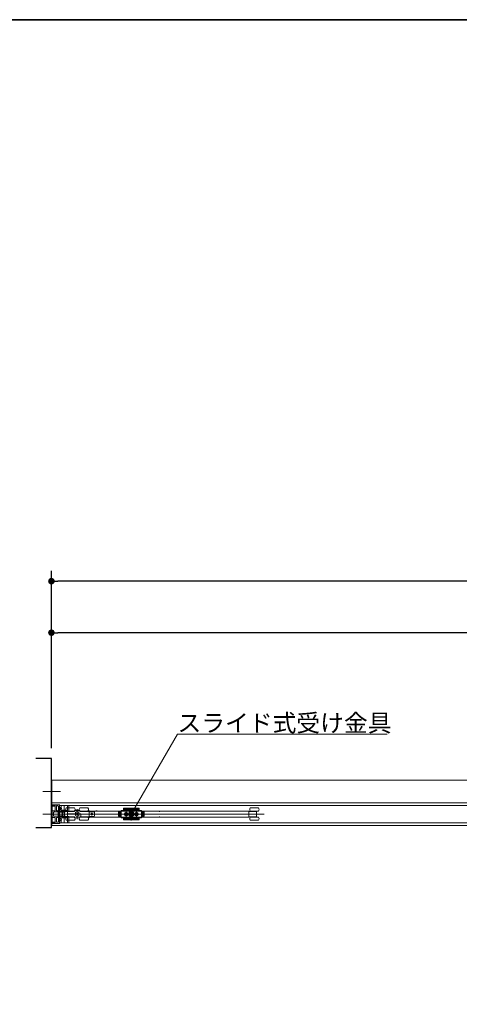
# Model space of a CAD drawing. Units: millimetres. Extents: x -4275 to 7850, y -3045 to 3045.
# Drawn here: x -3062 to -2209, y 859 to 2770 of the extents above; entities that cross this region are included whole.
import ezdxf

# ---------------------------------------------------------------- set-up
doc = ezdxf.new("R2010")
doc.units = ezdxf.units.MM
doc.header["$LTSCALE"] = 20
doc.header["$PDMODE"] = 1
doc.header["$PDSIZE"] = -2
for name, color, linetype, lineweight in [('1図面枠', 7, 'Continuous', 15), ('2寸法-1', 7, 'Continuous', 15), ('2寸法-3', 7, 'Continuous', 15), ('3一般', 7, 'Continuous', 15)]:
    doc.layers.add(name, color=color, linetype=linetype, lineweight=lineweight)
doc.styles.add('MS PGothic', font='txt', dxfattribs={"bigfont": 'MS PGothic'})
doc.styles.get("Standard").update_dxf_attribs({"font": 'txt', "bigfont": 'BIGFONT.SHX'})
doc.dimstyles.new('SANWA-1', dxfattribs={"dimtxt": 33.826244, "dimasz": 12.712402, "dimexe": 20, "dimexo": 20, "dimgap": 2, "dimtad": 1, "dimdec": 8, "dimdsep": 46, "dimtxsty": 'MS PGothic', "dimblk": 'DOT', "dimblk1": 'DOT', "dimblk2": 'DOT', "dimcen": 0, "dimazin": 0, "dimtfac": 0.8, "dimtdec": 8, "dimtix": 1, "dimtmove": 0, "dimatfit": 0, "dimldrblk": 'DOT', "dimfxl": 1, "dimfrac": 2, "dimtolj": 1, "dimarcsym": 0})

# ---------------------------------------------------------------- blocks, each defined once
blk = doc.blocks.new('_Dot')
at = {"color": 0, "linetype": 'ByBlock', "lineweight": -2}
blk.add_line((-0.5, 0), (-1, 0), dxfattribs=at)
at = {"color": 0, "linetype": 'ByBlock', "const_width": 0.5}
blk.add_lwpolyline([(-0.25, 0, 1), (0.25, 0, 1)], format="xyb", close=True, dxfattribs=at)
blk = doc.blocks.new('*D84')
at = {"layer": '2寸法-1', "color": 0, "linetype": 'Continuous', "lineweight": -2}
for p, q in [((-3000, 1356), (-3000, 1600)), ((-632, 1353.5), (-632, 1600)), ((-644.7, 1580), (-2987.3, 1580))]:
    blk.add_line(p, q, dxfattribs=at)
at = {"layer": 'Defpoints', "color": 0}
for p in [(-3000, 1580), (-3000, 1336), (-632, 1333.5)]:
    blk.add_point(p, dxfattribs=at)
at = {"layer": '2寸法-1', "color": 0, "lineweight": -2, "xscale": 12.71240234375, "yscale": 12.71240234375, "zscale": 12.71240234375, "rotation": 180}
blk.add_blockref('_Dot', (-3000, 1580), dxfattribs=at)
at = {"layer": '2寸法-1', "color": 0, "lineweight": -2, "xscale": 12.71240234375, "yscale": 12.71240234375, "zscale": 12.71240234375}
blk.add_blockref('_Dot', (-632, 1580), dxfattribs=at)
at = {"layer": '2寸法-1', "color": 0, "lineweight": 15, "insert": (-1816, 1604.2), "char_height": 33.826, "attachment_point": 5, "style": 'MS PGothic'}
blk.add_mtext('\\A1;有効開口幅\u3000（DW×2）-32', dxfattribs=at)
blk = doc.blocks.new('*D125')
at = {"layer": '2寸法-1', "color": 0, "linetype": 'Continuous', "lineweight": -2}
for p, q in [((-3000, 1600), (-3000, 1700)), ((568, 1356), (568, 1700)), ((555.3, 1680), (-2987.3, 1680))]:
    blk.add_line(p, q, dxfattribs=at)
at = {"layer": 'Defpoints', "color": 0}
for p in [(-3000, 1680), (-3000, 1580), (568, 1336)]:
    blk.add_point(p, dxfattribs=at)
at = {"layer": '2寸法-1', "color": 0, "lineweight": -2, "xscale": 12.71240234375, "yscale": 12.71240234375, "zscale": 12.71240234375, "rotation": 180}
blk.add_blockref('_Dot', (-3000, 1680), dxfattribs=at)
at = {"layer": '2寸法-1', "color": 0, "lineweight": -2, "xscale": 12.71240234375, "yscale": 12.71240234375, "zscale": 12.71240234375}
blk.add_blockref('_Dot', (568, 1680), dxfattribs=at)
at = {"layer": '2寸法-1', "color": 0, "lineweight": 15, "insert": (-1216, 1703.7), "char_height": 43.49, "attachment_point": 5, "style": 'MS PGothic'}
blk.add_mtext('\\A1;W', dxfattribs=at)
blk = doc.blocks.new('グループ-85')
at = {"layer": '3一般', "color": 7, "linetype": 'Continuous', "lineweight": 30, "flags": 128}
blk.add_lwpolyline([(-3030, 1202), (-3000, 1202), (-3000, 1336), (-3030, 1336)], dxfattribs=at)
blk = doc.blocks.new('グループ-86')
at = {"layer": '3一般', "color": 7, "linetype": 'Continuous', "lineweight": 15}
for p, q in [((-2999.5, 1293.8), (-2999.5, 1249.8)), ((567.5, 1293.8), (-2999.5, 1293.8)), ((-3016.4, 1271.8), (-2982.4, 1271.8)), ((-3000, 1244.5), (-3000, 1245.5)), ((-2997.5, 1244.5), (-3000, 1244.5)), ((-3000, 1211.3), (-3000, 1244.3)), ((-3000, 1244.3), (-2997.5, 1244.3)), ((-2984.2, 1245.8), (-2999.7, 1245.8)), ((567.5, 1249.8), (-2999.5, 1249.8)), ((567.5, 1249.8), (-2999.5, 1249.8)), ((-2999.5, 1249.8), (-2999.5, 1205.8)), ((-2998.8, 1242.8), (-2998.8, 1233.3)), ((-2993.4, 1243.1), (-2998.5, 1243.1)), ((-2996.8, 1244.8), (-2995.7, 1244.1)), ((-2993.3, 1244.5), (-2996.2, 1244.5)), ((-2995.7, 1244.1), (-2995.2, 1244.1)), ((-2995, 1244.1), (-2993.3, 1243.8)), ((-2993.1, 1243.5), (-2993.1, 1243.4)), ((-2993, 1244.2), (-2993, 1239)), ((-2990.2, 1242.6), (-2990.2, 1235.3)), ((-2989.2, 1243.6), (-2987.3, 1243.6)), ((-2986.3, 1242.6), (-2986.3, 1239)), ((-2984.1, 1232), (-2984.1, 1245.4)), ((-2984.1, 1244.8), (-2984.1, 1210.8)), ((-1815.9, 1244.8), (-2984.1, 1244.8)), ((-2984.1, 1244.4), (-2984.1, 1233.7)), ((-2984, 1245.6), (-2984, 1245.6)), ((-2981.4, 1244.7), (-2983.8, 1244.7)), ((-2981.1, 1244.4), (-2981.1, 1235.7)), ((-2975.6, 1231.5), (-2975.6, 1245.5)), ((-2969.1, 1235.7), (-2969.1, 1244.4)), ((-2966.4, 1244.7), (-2968.8, 1244.7)), ((-2966.1, 1233.7), (-2966.1, 1244.4)), ((-3016.4, 1227.8), (-2982.4, 1227.8)), ((-2996, 1227.8), (-3002, 1227.8)), ((-2992.7, 1227.8), (-3000.5, 1227.8)), ((-2998.8, 1233.3), (-2998.5, 1233.3)), ((-2998.5, 1231.8), (-2998.8, 1231.8)), ((-2998.8, 1231.8), (-2998.8, 1223.8)), ((-2998.8, 1223.8), (-2998.5, 1223.8)), ((-2998.5, 1233.3), (-2998.5, 1231.8)), ((-2998.5, 1223.8), (-2998.5, 1222.3)), ((-2998.4, 1222.4), (-2998.4, 1233.3)), ((-2997.4, 1234.3), (-2993.3, 1234.3)), ((-2995.9, 1224.6), (-2995.9, 1231.1)), ((-2994.9, 1232.1), (-2984.6, 1232.1)), ((-2994.9, 1223.6), (-2984.6, 1223.6)), ((-2993.1, 1227.8), (-2587.1, 1227.8)), ((-2993, 1239), (-2992.7, 1238.7)), ((-2992.7, 1238.7), (-2993, 1238.4)), ((-2993, 1238.4), (-2993, 1234.6)), ((-2989.2, 1234.3), (-2987.3, 1234.3)), ((-2988.7, 1227.8), (-2923.7, 1227.8)), ((-2985.6, 1234.1), (-2987.2, 1234.1)), ((-2987.2, 1234.1), (-2987.2, 1233.6)), ((-2987.2, 1233.6), (-2987.2, 1231.8)), ((-2987.2, 1231.8), (-2987.2, 1231.3)), ((-2987.2, 1231.3), (-2985.6, 1231.3)), ((-2987.2, 1224.3), (-2987.2, 1231.3)), ((-2985.6, 1224.3), (-2987.2, 1224.3)), ((-2987.2, 1224.3), (-2987.2, 1223.8)), ((-2987.2, 1223.8), (-2987.2, 1222.1)), ((-2987.1, 1235.3), (-2987.1, 1234.1)), ((-2984.1, 1235.3), (-2987.1, 1235.3)), ((-2985.4, 1234.1), (-2987.1, 1234.1)), ((-2986.3, 1239), (-2986, 1238.7)), ((-2986, 1238.7), (-2986.3, 1238.4)), ((-2986.3, 1238.4), (-2986.3, 1235.3)), ((-2979.6, 1238.7), (-2985.6, 1238.7)), ((-2985.6, 1233.6), (-2985.6, 1234.1)), ((-2985.6, 1234.1), (-2985.4, 1234.1)), ((-2985.6, 1233.6), (-2985.6, 1231.8)), ((-2985.6, 1231.3), (-2985.6, 1231.8)), ((-2985.6, 1224.3), (-2985.6, 1231.3)), ((-2985.6, 1223.8), (-2985.6, 1224.3)), ((-2985.6, 1223.8), (-2985.6, 1222.1)), ((-2985.4, 1231.3), (-2985.4, 1234.1)), ((-2985.4, 1231.3), (-2984.1, 1231.3)), ((-2985.4, 1224.3), (-2985.4, 1231.3)), ((-2985.4, 1221.5), (-2985.4, 1224.3)), ((-2985.4, 1224.3), (-2984.1, 1224.3)), ((-2984.6, 1232.1), (-2984.6, 1232)), ((-2984.6, 1223.6), (-2984.6, 1223.6)), ((-2984.4, 1231.8), (-2984.3, 1231.8)), ((-2984.4, 1223.8), (-2984.3, 1223.8)), ((-2981.1, 1240.7), (-2984.1, 1240.7)), ((-2981.1, 1236.7), (-2984.1, 1236.7)), ((-2984.1, 1235.3), (-2984.1, 1231.3)), ((-2984.1, 1235.3), (-2980.1, 1235.3)), ((-2984.1, 1231.3), (-2980.1, 1231.3)), ((-2984.1, 1231.3), (-2984.1, 1231.3)), ((-2980.1, 1224.4), (-2984.1, 1224.4)), ((-2984.1, 1224.4), (-2984.1, 1224.3)), ((-2984.1, 1224.3), (-2984.1, 1220.3)), ((-2984.1, 1223.6), (-2984.1, 1210.2)), ((-2967.1, 1232.7), (-2983.1, 1232.7)), ((-2979.1, 1235.3), (-2980.1, 1235.3)), ((-2970.1, 1234.7), (-2980.1, 1234.7)), ((-2979.1, 1232.1), (-2979.1, 1235.3)), ((-2979.1, 1235.3), (-2971.9, 1235.3)), ((-2979.1, 1223.6), (-2979.1, 1232.1)), ((-2979.1, 1228.8), (-2977.9, 1228.8)), ((-2979.1, 1226.8), (-2977.9, 1226.8)), ((-2979.1, 1220.3), (-2979.1, 1223.6)), ((-2976.4, 1234.3), (-2977.9, 1234.3)), ((-2977.9, 1231.7), (-2977.9, 1234.3)), ((-2975.5, 1231.7), (-2977.9, 1231.7)), ((-2977.9, 1231.7), (-2977.9, 1231.6)), ((-2977.9, 1231.6), (-2977.9, 1231.5)), ((-2977.9, 1231.5), (-2977.9, 1224.2)), ((-2977.9, 1224.2), (-2977.9, 1224.1)), ((-2977.9, 1224.1), (-2977.9, 1223.9)), ((-2977.9, 1223.9), (-2975.5, 1223.9)), ((-2977.9, 1221.3), (-2977.9, 1223.9)), ((-2976.4, 1231.7), (-2976.4, 1234.3)), ((-2973.9, 1234.3), (-2976.4, 1234.3)), ((-2976.4, 1221.3), (-2976.4, 1223.9)), ((-2975.6, 1210.2), (-2975.6, 1224.2)), ((-2975.5, 1231.7), (-2975.2, 1231.7)), ((-2975.2, 1223.9), (-2975.5, 1223.9)), ((-2974.9, 1224.2), (-2974.9, 1231.4)), ((-2973.9, 1230.8), (-2974.9, 1230.8)), ((-2974.9, 1224.8), (-2973.9, 1224.8)), ((-2973.9, 1230.8), (-2973.9, 1234.3)), ((-2971.4, 1234.3), (-2973.9, 1234.3)), ((-2973.9, 1221.3), (-2973.9, 1224.8)), ((-2971.1, 1239.8), (-2955.1, 1239.8)), ((-2971.1, 1233.8), (-2955.1, 1233.8)), ((-2969.1, 1232.6), (-2969.1, 1228.3)), ((-2969.1, 1228.3), (-2968.6, 1228.3)), ((-2969.1, 1228.3), (-2969.1, 1227.8)), ((-2969.1, 1227.8), (-2969.1, 1223)), ((-2968.6, 1227.8), (-2969.1, 1227.8)), ((-2955.6, 1233.1), (-2968.6, 1233.1)), ((-2968.6, 1228.3), (-2953.4, 1228.3)), ((-2968.6, 1227.8), (-2953.4, 1227.8)), ((-2966.9, 1233.1), (-2966.9, 1233.8)), ((-2959.3, 1233.8), (-2959.3, 1233.1)), ((-2959.1, 1233.8), (-2959.1, 1233.1)), ((-2955.1, 1234.3), (-2955.1, 1233.6)), ((-2945.6, 1234.8), (-2954.6, 1234.8)), ((-2945.9, 1235.3), (-2954.3, 1235.3)), ((-2953.9, 1227.8), (-2953.9, 1228.3)), ((-2953.4, 1228.3), (-2953.4, 1230.9)), ((-2953.4, 1224.8), (-2953.4, 1227.8)), ((-2953.4, 1227.8), (-2953.3, 1227.8)), ((-2953.3, 1230.9), (-2953.3, 1224.8)), ((-2951.9, 1234.8), (-2951.9, 1234.9)), ((-2951.6, 1234.8), (-2951.6, 1234.9)), ((-2951.5, 1228.7), (-2951.6, 1228.7)), ((-2951.6, 1228.7), (-2951.6, 1228.6)), ((-2951.6, 1227.1), (-2951.6, 1228.6)), ((-2951.6, 1227.1), (-2951.6, 1227)), ((-2951.6, 1227), (-2951.5, 1226.9)), ((-2951.5, 1234.9), (-2951.5, 1234.8)), ((-2951.5, 1228.7), (-2950.2, 1229.5)), ((-2950.2, 1226.2), (-2951.5, 1226.9)), ((-2950.8, 1234.8), (-2950.8, 1234.9)), ((-2950.4, 1234.9), (-2950.4, 1234.8)), ((-2950.1, 1229.5), (-2950.2, 1229.5)), ((-2950.2, 1226.2), (-2950.1, 1226.2)), ((-2950.1, 1218.3), (-2950.1, 1237.3)), ((-2950, 1229.5), (-2950.1, 1229.5)), ((-2950.1, 1226.2), (-2950, 1226.2)), ((-2950, 1229.5), (-2948.7, 1228.7)), ((-2948.7, 1226.9), (-2950, 1226.2)), ((-2949.6, 1234.8), (-2949.6, 1234.9)), ((-2949.3, 1234.8), (-2949.3, 1234.9)), ((-2949.2, 1234.9), (-2949.2, 1234.8)), ((-2948.8, 1234.9), (-2948.8, 1234.8)), ((-2948.6, 1228.7), (-2948.7, 1228.7)), ((-2948.7, 1226.9), (-2948.6, 1227)), ((-2948.6, 1228.6), (-2948.6, 1228.7)), ((-2948.6, 1228.6), (-2948.6, 1227.1)), ((-2948.6, 1227), (-2948.6, 1227.1)), ((-2946.8, 1230.9), (-2946.8, 1228.3)), ((-2946.8, 1227.8), (-2946.8, 1228.3)), ((-2946.8, 1228.3), (-2943.1, 1228.3)), ((-2946.8, 1227.8), (-2946.8, 1224.8)), ((-2946.8, 1227.8), (-2943.6, 1227.8)), ((-2946.3, 1227.8), (-2946.3, 1228.3)), ((-2945.1, 1239.8), (-2929.1, 1239.8)), ((-2945.1, 1233.6), (-2945.1, 1234.3)), ((-2945.1, 1233.8), (-2929.1, 1233.8)), ((-2926.6, 1233.1), (-2944.6, 1233.1)), ((-2943.1, 1227.8), (-2943.6, 1227.8)), ((-2943.1, 1228.3), (-2943.1, 1223)), ((-2940.9, 1233.1), (-2940.9, 1233.8)), ((-2933.3, 1233.8), (-2933.3, 1233.1)), ((-2928.1, 1235.1), (-2928.4, 1235.2)), ((-2926.6, 1222.5), (-2926.6, 1233.1)), ((-2926.6, 1232.5), (-2925.6, 1232.5)), ((-2926.5, 1233.7), (-2926.5, 1232.5)), ((-2925.5, 1233.7), (-2926.5, 1233.7)), ((-2926.5, 1232.5), (-2926.5, 1223.2)), ((-2925.6, 1232.5), (-2917.6, 1232.5)), ((-2791.5, 1233.7), (-2925.5, 1233.7)), ((-2923.7, 1227.8), (-2919.3, 1227.8)), ((-2921.5, 1225.6), (-2921.5, 1230)), ((-2914.3, 1227.8), (-2919.3, 1227.8)), ((-2916.6, 1224.2), (-2916.6, 1231.5)), ((-2914, 1233.7), (-2914, 1234.2)), ((-2911, 1234.2), (-2914, 1234.2)), ((-2911, 1234.2), (-2911, 1233.7)), ((-2817.4, 1227.8), (-2872.3, 1227.8)), ((-2871.8, 1227.8), (-2816.9, 1227.8)), ((-2869.9, 1232.1), (-2869.9, 1223.6)), ((-2865, 1232.1), (-2869.9, 1232.1)), ((-2869.9, 1224.1), (-2869.9, 1231.6)), ((-2869.9, 1223.6), (-2865, 1223.6)), ((-2865, 1232.1), (-2869.4, 1232.1)), ((-2869.4, 1223.6), (-2865, 1223.6)), ((-2868.7, 1223.6), (-2868.7, 1232.1)), ((-2866.4, 1223.6), (-2866.4, 1232.1)), ((-2866.2, 1232.1), (-2866.2, 1223.6)), ((-2865, 1233.8), (-2864, 1234.8)), ((-2865, 1234.8), (-2860.5, 1234.8)), ((-2865, 1234.8), (-2865, 1220.8)), ((-2865, 1234.3), (-2865, 1232.1)), ((-2865, 1232.1), (-2865, 1223.6)), ((-2865, 1223.6), (-2865, 1221.3)), ((-2825.5, 1234.8), (-2864.5, 1234.8)), ((-2848.8, 1227.8), (-2861.3, 1227.8)), ((-2851.8, 1227.8), (-2860.3, 1227.8)), ((-2860, 1238.3), (-2860, 1238.8)), ((-2860, 1237.8), (-2860, 1238.3)), ((-2860, 1235.3), (-2860, 1237.8)), ((-2860, 1236.7), (-2830, 1236.7)), ((-2859.5, 1239.3), (-2830.5, 1239.3)), ((-2859.5, 1238.3), (-2830.5, 1238.3)), ((-2852.8, 1227.8), (-2857.2, 1227.8)), ((-2857, 1228.3), (-2856, 1228.3)), ((-2856, 1228.1), (-2857, 1228.3)), ((-2856, 1227.5), (-2857, 1227.4)), ((-2857, 1227.4), (-2856, 1227.4)), ((-2856, 1228.3), (-2855.7, 1228.5)), ((-2855.8, 1228.1), (-2856, 1228.3)), ((-2855.8, 1228.1), (-2856, 1228.1)), ((-2855.8, 1227.5), (-2856, 1227.5)), ((-2855.8, 1227.5), (-2856, 1227.4)), ((-2856, 1227.4), (-2855.7, 1227.2)), ((-2855.5, 1228.3), (-2855.8, 1228.1)), ((-2855.5, 1227.4), (-2855.8, 1227.5)), ((-2855.5, 1228.9), (-2855.7, 1228.5)), ((-2855.7, 1228.5), (-2855.5, 1228.3)), ((-2855.7, 1227.2), (-2855.5, 1227.4)), ((-2855.5, 1226.8), (-2855.7, 1227.2)), ((-2855.4, 1229.9), (-2855.5, 1228.9)), ((-2855.3, 1228.7), (-2855.5, 1228.9)), ((-2855.5, 1228.3), (-2855.3, 1228.7)), ((-2855.5, 1227.4), (-2855.3, 1227)), ((-2855.3, 1227), (-2855.5, 1226.8)), ((-2855.4, 1225.8), (-2855.5, 1226.8)), ((-2855.3, 1228.8), (-2855.4, 1229.9)), ((-2855.3, 1226.9), (-2855.4, 1225.8)), ((-2855.3, 1228.7), (-2855.3, 1228.8)), ((-2855.3, 1227), (-2855.3, 1226.9)), ((-2855, 1221.7), (-2855, 1233.9)), ((-2855, 1233.1), (-2855, 1222.6)), ((-2855, 1225.6), (-2855, 1230)), ((-2854.7, 1228.8), (-2854.6, 1229.9)), ((-2854.7, 1228.7), (-2854.5, 1228.9)), ((-2854.7, 1228.7), (-2854.7, 1228.8)), ((-2854.5, 1228.3), (-2854.7, 1228.7)), ((-2854.5, 1227.4), (-2854.7, 1227)), ((-2854.7, 1227), (-2854.7, 1226.9)), ((-2854.7, 1227), (-2854.5, 1226.8)), ((-2854.7, 1226.9), (-2854.6, 1225.8)), ((-2854.6, 1229.9), (-2854.5, 1228.9)), ((-2854.6, 1225.8), (-2854.5, 1226.8)), ((-2854.5, 1228.9), (-2854.3, 1228.5)), ((-2854.3, 1228.5), (-2854.5, 1228.3)), ((-2854.5, 1228.3), (-2854.2, 1228.1)), ((-2854.5, 1227.4), (-2854.2, 1227.5)), ((-2854.3, 1227.2), (-2854.5, 1227.4)), ((-2854.5, 1226.8), (-2854.3, 1227.2)), ((-2854, 1228.3), (-2854.3, 1228.5)), ((-2854, 1227.4), (-2854.3, 1227.2)), ((-2854.2, 1228.1), (-2854, 1228.3)), ((-2854.2, 1228.1), (-2854, 1228.1)), ((-2854.2, 1227.5), (-2854, 1227.5)), ((-2854.2, 1227.5), (-2854, 1227.4)), ((-2853, 1228.3), (-2854, 1228.3)), ((-2854, 1228.1), (-2853, 1228.3)), ((-2854, 1227.5), (-2853, 1227.4)), ((-2853, 1227.4), (-2854, 1227.4)), ((-2850.8, 1227.8), (-2851.8, 1227.8)), ((-2849.8, 1227.8), (-2850.8, 1227.8)), ((-2845, 1240.3), (-2845, 1215.5)), ((-2845, 1235.7), (-2845, 1219.7)), ((-2828.8, 1227.8), (-2841.3, 1227.8)), ((-2831.8, 1227.8), (-2840.3, 1227.8)), ((-2832.8, 1227.8), (-2837.2, 1227.8)), ((-2836, 1228.1), (-2837, 1228.3)), ((-2837, 1228.3), (-2836, 1228.3)), ((-2836, 1227.5), (-2837, 1227.4)), ((-2837, 1227.4), (-2836, 1227.4)), ((-2836, 1228.3), (-2835.7, 1228.5)), ((-2835.8, 1228.1), (-2836, 1228.3)), ((-2835.8, 1228.1), (-2836, 1228.1)), ((-2835.8, 1227.5), (-2836, 1227.4)), ((-2835.8, 1227.5), (-2836, 1227.5)), ((-2836, 1227.4), (-2835.7, 1227.2)), ((-2835.5, 1228.3), (-2835.8, 1228.1)), ((-2835.5, 1227.4), (-2835.8, 1227.5)), ((-2835.5, 1228.9), (-2835.7, 1228.5)), ((-2835.7, 1228.5), (-2835.5, 1228.3)), ((-2835.7, 1227.2), (-2835.5, 1227.4)), ((-2835.5, 1226.8), (-2835.7, 1227.2)), ((-2835.4, 1229.9), (-2835.5, 1228.9)), ((-2835.3, 1228.7), (-2835.5, 1228.9)), ((-2835.5, 1228.3), (-2835.3, 1228.7)), ((-2835.5, 1227.4), (-2835.3, 1227)), ((-2835.3, 1227), (-2835.5, 1226.8)), ((-2835.4, 1225.8), (-2835.5, 1226.8)), ((-2835.3, 1228.8), (-2835.4, 1229.9)), ((-2835.3, 1226.9), (-2835.4, 1225.8)), ((-2835.3, 1228.7), (-2835.3, 1228.8)), ((-2835.3, 1227), (-2835.3, 1226.9)), ((-2835, 1221.7), (-2835, 1233.9)), ((-2835, 1233.1), (-2835, 1222.6)), ((-2835, 1231.7), (-2835, 1224.1)), ((-2835, 1225.6), (-2835, 1230)), ((-2834.7, 1228.8), (-2834.6, 1229.9)), ((-2834.7, 1228.7), (-2834.5, 1228.9)), ((-2834.7, 1228.7), (-2834.7, 1228.8)), ((-2834.5, 1228.3), (-2834.7, 1228.7)), ((-2834.5, 1227.4), (-2834.7, 1227)), ((-2834.7, 1227), (-2834.5, 1226.8)), ((-2834.7, 1227), (-2834.7, 1226.9)), ((-2834.7, 1226.9), (-2834.6, 1225.8)), ((-2834.6, 1229.9), (-2834.5, 1228.9)), ((-2834.6, 1225.8), (-2834.5, 1226.8)), ((-2834.5, 1228.9), (-2834.3, 1228.5)), ((-2834.3, 1228.5), (-2834.5, 1228.3)), ((-2834.5, 1228.3), (-2834.2, 1228.1)), ((-2834.5, 1227.4), (-2834.2, 1227.5)), ((-2834.3, 1227.2), (-2834.5, 1227.4)), ((-2834.5, 1226.8), (-2834.3, 1227.2)), ((-2834, 1228.3), (-2834.3, 1228.5)), ((-2834, 1227.4), (-2834.3, 1227.2)), ((-2834.2, 1228.1), (-2834, 1228.3)), ((-2834.2, 1228.1), (-2834, 1228.1)), ((-2834.2, 1227.5), (-2834, 1227.4)), ((-2834.2, 1227.5), (-2834, 1227.5)), ((-2834, 1228.1), (-2833, 1228.3)), ((-2833, 1228.3), (-2834, 1228.3)), ((-2834, 1227.5), (-2833, 1227.4)), ((-2833, 1227.4), (-2834, 1227.4)), ((-2830.8, 1227.8), (-2831.8, 1227.8)), ((-2829.8, 1227.8), (-2830.8, 1227.8)), ((-2830, 1237.8), (-2830, 1238.8)), ((-2830, 1237.8), (-2830, 1235.3)), ((-2829.5, 1234.8), (-2825, 1234.8)), ((-2826, 1234.8), (-2825, 1233.8)), ((-2825, 1220.8), (-2825, 1234.8)), ((-2825, 1234.8), (-2825, 1232.1)), ((-2825, 1232.1), (-2825, 1234.3)), ((-2825, 1232.1), (-2820.6, 1232.1)), ((-2825, 1223.6), (-2825, 1232.1)), ((-2820.1, 1232.1), (-2825, 1232.1)), ((-2820.6, 1223.6), (-2825, 1223.6)), ((-2825, 1223.6), (-2825, 1220.8)), ((-2825, 1221.3), (-2825, 1223.6)), ((-2825, 1223.6), (-2820.1, 1223.6)), ((-2823.8, 1223.6), (-2823.8, 1232.1)), ((-2823.6, 1232.1), (-2823.6, 1223.6)), ((-2821.3, 1232.1), (-2821.3, 1223.6)), ((-2820.1, 1223.6), (-2820.1, 1232.1)), ((-2820.1, 1231.6), (-2820.1, 1224.1)), ((-2790.5, 1233.7), (-2791.5, 1233.7)), ((-2790.5, 1233.8), (-2618.2, 1233.8)), ((-2790.5, 1232.5), (-2790.5, 1233.8)), ((-2617.2, 1233.8), (-2618.2, 1233.8)), ((-2617.2, 1233), (-2617.2, 1233.8)), ((-2606.2, 1233.1), (-2617.2, 1233.1)), ((-2617.2, 1233), (-2617.2, 1232.1)), ((-2617.2, 1223.5), (-2617.2, 1232.1)), ((-2617.2, 1223.5), (-2617.2, 1222.7)), ((-2614.2, 1239.8), (-2611.9, 1239.8)), ((-2614.2, 1233.8), (-2611.9, 1233.8)), ((-2611.9, 1239.8), (-2598.2, 1239.8)), ((-2611.9, 1233.8), (-2598.2, 1233.8)), ((-2609.9, 1233.1), (-2609.9, 1233.8)), ((-2608.7, 1239.8), (-2608.7, 1240.2)), ((-2608.7, 1240.2), (-2603.7, 1240.2)), ((-2603.5, 1233.1), (-2606.2, 1233.1)), ((-2603.7, 1240.2), (-2603.7, 1239.8)), ((-2602.8, 1233.1), (-2603.5, 1233.1)), ((-2602.4, 1233.1), (-2602.8, 1233.1)), ((-2602.4, 1233.8), (-2602.4, 1233.1)), ((-2602.2, 1223.4), (-2602.2, 1232.3)), ((-2997.5, 1211.3), (-3000, 1211.3)), ((-3000, 1211.1), (-3000, 1210.1)), ((-2997.5, 1211.1), (-3000, 1211.1)), ((-2984.2, 1209.8), (-2999.7, 1209.8)), ((567.5, 1205.8), (-2999.5, 1205.8)), ((-2998.5, 1222.3), (-2998.8, 1222.3)), ((-2998.8, 1222.3), (-2998.8, 1212.8)), ((-2998.5, 1212.5), (-2993.4, 1212.5)), ((-2997.4, 1221.4), (-2993.3, 1221.4)), ((-2995.7, 1211.5), (-2996.8, 1210.9)), ((-2993.3, 1211.1), (-2996.2, 1211.1)), ((-2995.2, 1211.5), (-2995.7, 1211.5)), ((-2993.3, 1211.9), (-2995, 1211.6)), ((-2993.1, 1212.2), (-2993.1, 1212.2)), ((-2993, 1217.3), (-2993, 1221.1)), ((-2993, 1217.3), (-2992.7, 1217)), ((-2992.7, 1217), (-2993, 1216.7)), ((-2993, 1211.4), (-2993, 1216.7)), ((-2990.2, 1213), (-2990.2, 1220.4)), ((-2989.2, 1221.4), (-2987.3, 1221.4)), ((-2989.2, 1212), (-2987.3, 1212)), ((-2987.2, 1222.1), (-2987.2, 1221.6)), ((-2987.2, 1221.6), (-2985.6, 1221.6)), ((-2987.1, 1221.5), (-2987.1, 1220.3)), ((-2987.1, 1221.5), (-2985.4, 1221.5)), ((-2984.1, 1220.3), (-2987.1, 1220.3)), ((-2986.3, 1217.3), (-2986.3, 1220.4)), ((-2986.3, 1217.3), (-2986, 1217)), ((-2986, 1217), (-2986.3, 1216.7)), ((-2986.3, 1213), (-2986.3, 1216.7)), ((-2985.6, 1221.6), (-2985.6, 1222.1)), ((-2985.6, 1221.6), (-2985.4, 1221.6)), ((-2985.6, 1217), (-2979.6, 1217)), ((-2984.1, 1222), (-2984.1, 1211.3)), ((-2984.1, 1220.3), (-2980.1, 1220.3)), ((-2984.1, 1219), (-2981.1, 1219)), ((-2984.1, 1215), (-2981.1, 1215)), ((-2984.1, 1210.8), (-1815.9, 1210.8)), ((-2984, 1210.1), (-2984, 1210)), ((-2983.8, 1211), (-2981.4, 1211)), ((-2983.1, 1223), (-2967.1, 1223)), ((-2981.1, 1220), (-2981.1, 1211.3)), ((-2980.1, 1221), (-2970.1, 1221)), ((-2980.1, 1220.3), (-2979.1, 1220.3)), ((-2979.1, 1220.3), (-2971.9, 1220.3)), ((-2976.4, 1221.3), (-2977.9, 1221.3)), ((-2973.9, 1221.3), (-2976.4, 1221.3)), ((-2971.4, 1221.3), (-2973.9, 1221.3)), ((-2955.1, 1221.8), (-2971.1, 1221.8)), ((-2955.1, 1215.8), (-2971.1, 1215.8)), ((-2969.1, 1211.3), (-2969.1, 1220)), ((-2968.8, 1211), (-2966.4, 1211)), ((-2968.6, 1222.5), (-2955.1, 1222.5)), ((-2966.9, 1221.8), (-2966.9, 1222.5)), ((-2966.1, 1211.3), (-2966.1, 1222)), ((-2959.3, 1222.5), (-2959.3, 1221.8)), ((-2959.1, 1222.5), (-2959.1, 1221.8)), ((-2955.1, 1223), (-2955.1, 1221.3)), ((-2955.1, 1221.3), (-2955.1, 1221)), ((-2954.5, 1220.8), (-2954.4, 1220.8)), ((-2954.4, 1220.8), (-2945.8, 1220.8)), ((-2954.3, 1220.3), (-2945.9, 1220.3)), ((-2945.8, 1220.8), (-2945.7, 1220.8)), ((-2945.1, 1223), (-2945.1, 1221.3)), ((-2945.1, 1222.5), (-2943.1, 1222.5)), ((-2929.1, 1221.8), (-2945.1, 1221.8)), ((-2945.1, 1221), (-2945.1, 1221.3)), ((-2929.1, 1215.8), (-2945.1, 1215.8)), ((-2943.1, 1223), (-2943.1, 1222.5)), ((-2943.1, 1222.5), (-2926.6, 1222.5)), ((-2940.9, 1221.8), (-2940.9, 1222.5)), ((-2933.3, 1222.5), (-2933.3, 1221.8)), ((-2928.4, 1220.5), (-2928.1, 1220.6)), ((-2926.6, 1223.2), (-2925.6, 1223.2)), ((-2926.5, 1223.2), (-2926.5, 1222)), ((-2926.5, 1222), (-2925.5, 1222)), ((-2925.6, 1223.2), (-2917.6, 1223.2)), ((-2925.5, 1222), (-2791.5, 1222)), ((-2864, 1220.8), (-2865, 1221.8)), ((-2860.5, 1220.8), (-2865, 1220.8)), ((-2864.5, 1220.8), (-2825.5, 1220.8)), ((-2860, 1217.9), (-2860, 1220.3)), ((-2830, 1219), (-2860, 1219)), ((-2860, 1217.9), (-2860, 1217.4)), ((-2860, 1216.9), (-2860, 1217.4)), ((-2830.5, 1217.4), (-2859.5, 1217.4)), ((-2830.5, 1216.4), (-2859.5, 1216.4)), ((-2830, 1220.3), (-2830, 1217.9)), ((-2830, 1217.9), (-2830, 1217.4)), ((-2830, 1217.4), (-2830, 1216.9)), ((-2825, 1220.8), (-2829.5, 1220.8)), ((-2825, 1221.8), (-2826, 1220.8)), ((-2791.5, 1222), (-2790.5, 1222)), ((-2790.5, 1221.8), (-2790.5, 1223.2)), ((-2618.2, 1221.8), (-2790.5, 1221.8)), ((-2618.2, 1221.8), (-2617.2, 1221.8)), ((-2617.2, 1221.8), (-2617.2, 1222.7)), ((-2617.2, 1222.5), (-2606.2, 1222.5)), ((-2598.2, 1221.8), (-2614.2, 1221.8)), ((-2598.2, 1215.8), (-2614.2, 1215.8)), ((-2609.9, 1221.8), (-2609.9, 1222.5)), ((-2606.2, 1222.5), (-2603.5, 1222.5)), ((-2603.5, 1222.5), (-2602.8, 1222.5)), ((-2602.8, 1222.5), (-2602.4, 1222.5)), ((-2602.4, 1222.5), (-2602.4, 1221.8))]:
    blk.add_line(p, q, dxfattribs=at)
for centre, radius in [((-2921.5, 1227.8), 2), ((-2855, 1227.8), 3.75), ((-2855, 1227.8), 3.25), ((-2855, 1227.8), 2.1), ((-2855, 1227.8), 2), ((-2855, 1227.8), 2), ((-2855, 1227.8), 1.62), ((-2855, 1227.8), 1.5), ((-2835, 1227.8), 3.75), ((-2835, 1227.8), 3.25), ((-2835, 1227.8), 2.1), ((-2835, 1227.8), 2), ((-2835, 1227.8), 2), ((-2835, 1227.8), 1.62), ((-2835, 1227.8), 1.5)]:
    blk.add_circle(centre, radius, dxfattribs=at)
for centre, radius, start, end in [((-2999.7, 1245.5), 0.3, 90, 180), ((-2998.5, 1242.8), 0.3, 90, 180), ((-2997, 1244.3), 0.5, 60, 180), ((-2997.5, 1244.7), 0.2, 270, 326.251), ((-2996.8, 1244.2), 0.7, 25.3769, 146.251), ((-2995.2, 1243.1), 1, 78.6901, 90), ((-2993.4, 1243.4), 0.3, 270, 0), ((-2993.3, 1244.2), 0.3, 0, 90), ((-2993.4, 1243.5), 0.3, 0, 78.6901), ((-2989.2, 1242.6), 1, 90, 180), ((-2987.3, 1242.6), 1, 0, 90), ((-2984.2, 1245.6), 0.2, 0, 90), ((-2984.2, 1245.6), 0.2, 300, 0), ((-2983.8, 1244.4), 0.3, 90, 180), ((-2981.4, 1244.4), 0.3, 0, 90), ((-2968.8, 1244.4), 0.3, 90, 180), ((-2966.4, 1244.4), 0.3, 0, 90), ((-2997.4, 1233.3), 1, 90, 180), ((-2994.9, 1231.1), 1, 90, 180), ((-2994.9, 1224.6), 1, 180, 270), ((-2993.3, 1234.6), 0.3, 270, 0), ((-2989.2, 1235.3), 1, 180, 270), ((-2987.3, 1235.3), 1, 270, 0), ((-2984.4, 1232), 0.2, 180, 270), ((-2984.4, 1223.6), 0.2, 90, 180), ((-2984.3, 1232), 0.2, 270, 0), ((-2984.3, 1223.6), 0.2, 0, 90), ((-2983.1, 1233.7), 1, 180, 270), ((-2980.1, 1235.7), 1, 180, 270), ((-2975.2, 1231.4), 0.3, 0, 90), ((-2975.2, 1224.2), 0.3, 270, 0), ((-2967.1, 1236.8), 5, 143.1301, 216.8699), ((-2970.1, 1235.7), 1, 270, 0), ((-2968.6, 1232.6), 0.5, 90, 180), ((-2967.1, 1233.7), 1, 270, 0), ((-2955.6, 1233.6), 0.5, 270, 0), ((-2959.1, 1236.8), 5, 336.4218, 36.8699), ((-2954.6, 1234.3), 0.5, 90, 180), ((-2950.1, 1227.8), 4.5, 42.8334, 137.1666), ((-2950.1, 1227.8), 4.5, 222.8334, 317.1666), ((-2950.1, 1227.8), 4.4, 40.8666, 136.1402), ((-2950.1, 1227.8), 4.4, 223.8598, 319.1334), ((-2951.4, 1228.6), 0.2, 120, 180), ((-2951.4, 1227.1), 0.2, 180, 240), ((-2950.1, 1229.3), 0.2, 60, 120), ((-2950.1, 1226.4), 0.2, 240, 300), ((-2948.9, 1228.6), 0.2, 0, 60), ((-2948.9, 1227.1), 0.2, 300, 0), ((-2941.1, 1236.8), 5, 143.1301, 203.5782), ((-2945.6, 1234.3), 0.5, 0, 90), ((-2944.6, 1233.6), 0.5, 180, 270), ((-2933.1, 1236.8), 5, 323.1301, 36.8699), ((-2929.1, 1231.2), 4, 69.444, 75.9638), ((-2929.1, 1231.2), 4, 18.5587, 69.444), ((-2917.6, 1231.5), 1, 0, 90), ((-2917.6, 1224.2), 1, 270, 0), ((-2869.4, 1231.6), 0.5, 90, 180), ((-2869.4, 1224.1), 0.5, 180, 270), ((-2864.5, 1234.3), 0.5, 90, 180), ((-2860.5, 1235.3), 0.5, 270, 0), ((-2859.5, 1238.8), 0.5, 90, 180), ((-2859.5, 1237.8), 0.5, 90, 180), ((-2854.8, 1227.8), 2.3, 169.1949, 180), ((-2854.8, 1227.8), 2.3, 180, 190.8051), ((-2855, 1227.8), 1.04, 162.9877, 197.0123), ((-2855, 1227.6), 2.3, 79.1949, 100.8051), ((-2855, 1228.1), 2.3, 259.1949, 280.8051), ((-2855, 1227.8), 1.04, 72.9877, 107.0123), ((-2855, 1227.8), 1.04, 252.9877, 287.0123), ((-2855, 1227.8), 1.04, 342.9877, 17.0123), ((-2855.3, 1227.8), 2.3, 0, 10.8051), ((-2855.3, 1227.8), 2.3, 349.1949, 0), ((-2834.8, 1227.8), 2.3, 169.1949, 180), ((-2834.8, 1227.8), 2.3, 180, 190.8051), ((-2835, 1227.8), 1.04, 162.9877, 197.0123), ((-2835, 1227.6), 2.3, 79.1949, 100.8051), ((-2835, 1228.1), 2.3, 259.1949, 280.8051), ((-2835, 1227.8), 1.04, 72.9877, 107.0123), ((-2835, 1227.8), 1.04, 252.9877, 287.0123), ((-2835, 1227.8), 1.04, 342.9877, 17.0123), ((-2835.3, 1227.8), 2.3, 0, 10.8051), ((-2835.3, 1227.8), 2.3, 349.1949, 0), ((-2830.5, 1238.8), 0.5, 0, 90), ((-2830.5, 1237.8), 0.5, 0, 90), ((-2829.5, 1235.3), 0.5, 180, 270), ((-2825.5, 1234.3), 0.5, 0, 90), ((-2820.6, 1231.6), 0.5, 0, 90), ((-2820.6, 1224.1), 0.5, 270, 0), ((-2610.2, 1236.8), 5, 143.1301, 216.8699), ((-2603.2, 1232.5), 0.999, 359.7497, 42.5433), ((-2602.2, 1236.8), 5, 323.1301, 36.8699), ((-2999.7, 1210.1), 0.3, 180, 270), ((-2998.5, 1212.8), 0.3, 180, 270), ((-2997.4, 1222.4), 1, 180, 270), ((-2997, 1211.3), 0.5, 180, 300), ((-2997.5, 1210.9), 0.2, 33.749, 90), ((-2996.8, 1211.4), 0.7, 213.749, 334.6231), ((-2995.2, 1212.5), 1, 270, 281.3099), ((-2993.4, 1212.2), 0.3, 0, 90), ((-2993.3, 1221.1), 0.3, 0, 90), ((-2993.4, 1212.2), 0.3, 281.3099, 0), ((-2993.3, 1211.4), 0.3, 270, 0), ((-2989.2, 1220.4), 1, 90, 180), ((-2989.2, 1213), 1, 180, 270), ((-2987.3, 1220.4), 1, 0, 90), ((-2987.3, 1213), 1, 270, 0), ((-2984.2, 1210), 0.2, 270, 0), ((-2983.1, 1222), 1, 90, 180), ((-2983.8, 1211.3), 0.3, 180, 270), ((-2984.2, 1210.1), 0.2, 0, 60), ((-2981.4, 1211.3), 0.3, 270, 0), ((-2980.1, 1220), 1, 90, 180), ((-2967.1, 1218.8), 5, 143.1301, 216.8699), ((-2970.1, 1220), 1, 0, 90), ((-2968.6, 1223), 0.5, 180, 270), ((-2968.8, 1211.3), 0.3, 180, 270), ((-2967.1, 1222), 1, 0, 90), ((-2966.4, 1211.3), 0.3, 270, 0), ((-2959.1, 1218.8), 5, 323.1301, 24.2737), ((-2941.1, 1218.8), 5, 155.7257, 216.8699), ((-2933.1, 1218.8), 5, 323.1301, 36.8699), ((-2929.1, 1224.5), 4, 284.0362, 290.556), ((-2929.1, 1224.5), 4, 290.556, 341.4413), ((-2864.5, 1221.3), 0.5, 180, 270), ((-2860.5, 1220.3), 0.5, 0, 90), ((-2859.5, 1217.9), 0.5, 180, 270), ((-2859.5, 1216.9), 0.5, 180, 270), ((-2830.5, 1217.9), 0.5, 270, 0), ((-2830.5, 1216.9), 0.5, 270, 0), ((-2829.5, 1220.3), 0.5, 90, 180), ((-2825.5, 1221.3), 0.5, 270, 0), ((-2610.2, 1218.8), 5, 143.1301, 216.8699), ((-2603.2, 1223.2), 0.999, 315.9395, 0.249), ((-2602.2, 1218.8), 5, 323.1301, 36.8699)]:
    blk.add_arc(centre, radius, start, end, dxfattribs=at)
for points in [[(-2980.1, 1231.3), (-2979.8, 1231.3), (-2979.1, 1231.7), (-2979.1, 1232.1)], [(-2980.1, 1224.4), (-2979.8, 1224.4), (-2979.1, 1223.9), (-2979.1, 1223.6)], [(-2955.1, 1222), (-2955.1, 1222.2), (-2955.4, 1222.5), (-2955.6, 1222.5)], [(-2954.4, 1220.8), (-2954.6, 1220.8), (-2954.9, 1220.9), (-2955.1, 1221)], [(-2945.8, 1220.8), (-2945.6, 1220.8), (-2945.3, 1220.9), (-2945.1, 1221)], [(-2945.1, 1222), (-2945.1, 1222.2), (-2944.8, 1222.5), (-2944.6, 1222.5)]]:
    blk.add_open_spline(points, degree=2, dxfattribs=at)
for points, knots in [([(-2602.2, 1232.4), (-2602.2, 1232.5), (-2602.2, 1232.3), (-2602.2, 1232.3)], [0, 0, 0, 0.55343, 1, 1, 1]), ([(-2602.2, 1223.4), (-2602.2, 1223.4), (-2602.2, 1223.2), (-2602.2, 1223.2)], [0, 0, 0, 0.446587, 1, 1, 1])]:
    blk.add_open_spline(points, degree=2, knots=knots, dxfattribs=at)
blk = doc.blocks.new('グループ-87')
at = {"layer": '3一般', "color": 7}
for name in ['グループ-85', 'グループ-86']:
    blk.add_blockref(name, (0, 0), dxfattribs=at)
blk = doc.blocks.new('グループ-94')
at = {"layer": '1図面枠', "color": 7, "linetype": 'Continuous', "lineweight": 35, "flags": 128}
blk.add_lwpolyline([(-4000, 2770), (4000, 2770), (4000, -2770), (-4000, -2770)], close=True, dxfattribs=at)
blk = doc.blocks.new('図面枠')
at = {"layer": '1図面枠', "color": 7}
blk.add_blockref('グループ-94', (0, 0), dxfattribs=at)

msp = doc.modelspace()

# ---------------------------------------------------------------- hatches: boundary and pattern name
at = {"layer": '2寸法-3', "linetype": 'Continuous', "lineweight": 0}
h = msp.add_hatch(color=7, dxfattribs=at)
edge = h.paths.add_edge_path()
edge.add_arc((-2845, 1227.84413589), 5.00677598, 0, 360)

# ---------------------------------------------------------------- linework, layer by layer
at = {"layer": '2寸法-3', "color": 7, "linetype": 'Continuous', "lineweight": 15, "flags": 128}
msp.add_lwpolyline([(-2845, 1227.84413589), (-2755.51070828, 1382.84413589), (-2348.63115098, 1382.84413589)], dxfattribs=at)
at = {"layer": '2寸法-3', "color": 7, "linetype": 'Continuous', "lineweight": 15}
msp.add_circle((-2845, 1227.84413589), 5.00677598, dxfattribs=at)

# ---------------------------------------------------------------- block references
at = {"layer": '1図面枠', "color": 7}
msp.add_blockref('図面枠', (0, 0), dxfattribs=at)
at = {"layer": '3一般', "color": 7}
msp.add_blockref('グループ-87', (0, 0), dxfattribs=at)

# ---------------------------------------------------------------- texts
at = {"layer": '2寸法-3', "color": 7, "insert": (-2755.51070828, 1387.84413589), "char_height": 33.826244213, "attachment_point": 7, "line_spacing_factor": 0.870768}
msp.add_mtext('{\\fMS PGothic|b0|i0|c128|p0;スライド式受け金具}', dxfattribs=at)

# ---------------------------------------------------------------- dimensions: what is measured, and where the dimension line sits
at = {"layer": '2寸法-1', "color": 7, "linetype": 'Continuous', "lineweight": 15}
for base, p1, p2, text, override, picture, middle in [((-3000, 1680), (568, 1336), (-3000, 1580), 'W', {"dimtxt": 43.490885, "dimgap": 2, "dimpost": '<>', "dimtxsty": 'MS PGothic', "dimtmove": 2}, '*D125', (-1216, 1703.74544271)), ((-3000, 1580), (-632, 1333.54413589), (-3000, 1336), '有効開口幅\u3000（DW×2）-32', {"dimgap": 2, "dimpost": '<>', "dimtxsty": 'MS PGothic', "dimtmove": 2}, '*D84', (-1816, 1604.19847276))]:
    dim = msp.add_linear_dim(base=base, p1=p1, p2=p2, text=text, dimstyle='SANWA-1', override=override, dxfattribs=at)
    dim.commit()
    dim.dimension.update_dxf_attribs({"geometry": picture, "text_midpoint": middle})

doc.saveas('drawing.dxf')
